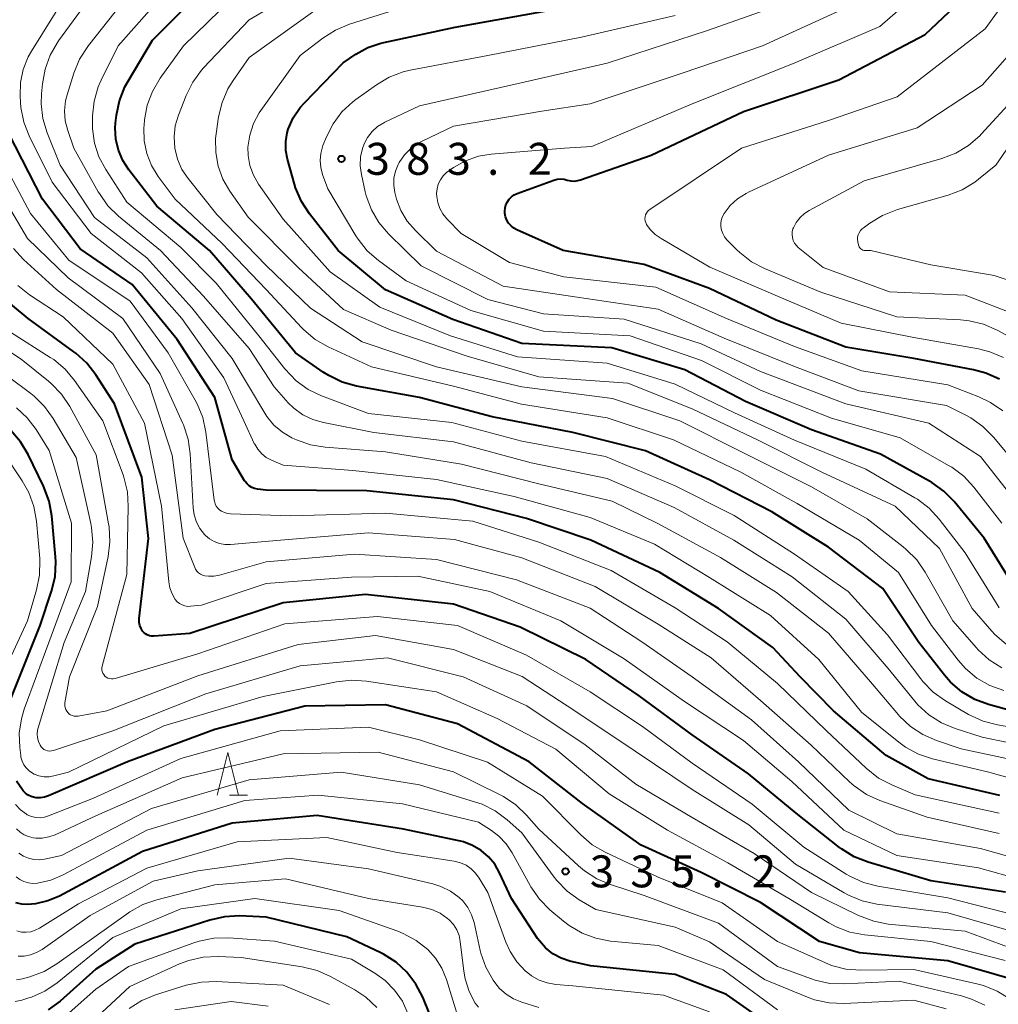
# Model space of a CAD drawing. Units: metres. Extents: x -66000 to -64000, y 25500 to 27000.
# Drawn here: x -65366 to -65251, y 26001 to 26116 of the extents above; entities that cross this region are included whole.
import ezdxf

# ---------------------------------------------------------------- set-up
doc = ezdxf.new("R2010")
doc.units = ezdxf.units.M
for name, color, linetype, lineweight in [('633200_針葉樹林', 7, 'Continuous', 13), ('710100_等高線(計曲線)', 7, 'Continuous', 40), ('710200_等高線(主曲線)', 7, 'Continuous', 13), ('731200_図化機測定による標高点', 7, 'Continuous', 40)]:
    doc.layers.add(name, color=color, linetype=linetype, lineweight=lineweight)
doc.styles.add('Style-WORKING', font='MS Gothic.ttf')

msp = doc.modelspace()

# ---------------------------------------------------------------- linework, layer by layer
at = {"layer": '633200_針葉樹林', "linetype": 'Continuous', "lineweight": 13}
msp.add_line((-65341.28, 26025.09), (-65339.2, 26025.09), dxfattribs=at)
at = {"layer": '633200_針葉樹林', "linetype": 'Continuous', "lineweight": 13, "flags": 128}
msp.add_lwpolyline([(-65342.74, 26025.09), (-65341.49, 26030.09), (-65340.24, 26025.09)], dxfattribs=at)
at = {"layer": '710100_等高線(計曲線)', "linetype": 'Continuous', "lineweight": 40, "flags": 128}
for points, elevation in [([(-65250.96, 26073.88), (-65252.55, 26074.6), (-65253.99, 26074.99), (-65261, 26076.32), (-65269, 26077.67), (-65277.17, 26080.83), (-65285, 26084.53), (-65292.64, 26087.36), (-65302.16, 26089), (-65307.59, 26091.42), (-65307.95, 26091.63), (-65308.27, 26091.89), (-65308.55, 26092.2), (-65308.76, 26092.56), (-65308.91, 26092.95), (-65308.99, 26093.36), (-65309, 26093.6), (-65308.97, 26093.99), (-65308.87, 26094.36), (-65308.7, 26094.71), (-65308.48, 26095.02), (-65308.21, 26095.29), (-65307.89, 26095.52), (-65307.54, 26095.68), (-65303.26, 26097.23), (-65302.86, 26097.34), (-65302.44, 26097.38), (-65302.02, 26097.34), (-65301.69, 26097.26), (-65301.27, 26097.16), (-65300.84, 26097.14), (-65300.42, 26097.19), (-65300.11, 26097.28), (-65291.82, 26100.18), (-65281, 26105.28), (-65269.82, 26109), (-65259.67, 26114.33), (-65252.64, 26121)], 390), ([(-65247, 26034.28), (-65252.24, 26035.73), (-65253.87, 26036.34), (-65255.37, 26037.23), (-65256.7, 26038.36), (-65257.42, 26039.18), (-65260.43, 26043), (-65264.64, 26049.36), (-65271, 26054.19), (-65277.67, 26058.33), (-65285, 26062.08), (-65292.49, 26065.51), (-65301, 26067.65), (-65310.5, 26069.5), (-65319, 26071.73), (-65326.38, 26073.09), (-65328.06, 26073.56), (-65329.63, 26074.31), (-65330.29, 26074.73), (-65333.54, 26077), (-65338.73, 26083.27), (-65343.64, 26089), (-65349.82, 26094.18), (-65353.12, 26098.44), (-65353.83, 26099.56), (-65354.34, 26100.78), (-65354.64, 26102.07), (-65354.7, 26103.4), (-65354.66, 26103.94), (-65354.55, 26104.85), (-65354.21, 26106.56), (-65353.57, 26108.18), (-65353.2, 26108.86), (-65350.33, 26113.67), (-65343.94, 26120.06)], 370), ([(-65258.91, 26061.79), (-65259.16, 26061.92), (-65264.9, 26065.1), (-65273, 26067.97), (-65280.74, 26071.26), (-65287.88, 26075), (-65296.43, 26077.57), (-65307, 26078.1), (-65315.11, 26080.89), (-65323, 26084.36), (-65328.54, 26089), (-65331.91, 26093.28), (-65332.87, 26094.73), (-65333.55, 26096.33), (-65333.69, 26096.78), (-65334.5, 26099.69), (-65334.69, 26100.71), (-65334.7, 26101.76), (-65334.53, 26102.79), (-65334.4, 26103.24), (-65333.81, 26104.56), (-65333, 26105.77), (-65332.49, 26106.33), (-65327.96, 26111), (-65326.47, 26112.01), (-65325.07, 26112.79), (-65323.55, 26113.32), (-65323.21, 26113.4), (-65314.82, 26115.18), (-65303, 26117.29)], 380), ([(-65250.92, 26025.08), (-65259.34, 26027), (-65264.24, 26029.76), (-65270.42, 26035), (-65274.34, 26039), (-65277.56, 26042.44), (-65283.93, 26047), (-65290.79, 26051.21), (-65298.9, 26055), (-65306.46, 26057.54), (-65315, 26059.75), (-65325.19, 26060.81), (-65337, 26060.89), (-65338, 26061), (-65338.35, 26061.06), (-65338.68, 26061.19), (-65338.98, 26061.38), (-65339.24, 26061.61), (-65339.47, 26061.89), (-65339.52, 26061.97), (-65341, 26064.43), (-65343, 26071.73), (-65347.45, 26078.55), (-65352.71, 26085), (-65358.81, 26089.19), (-65363.23, 26095), (-65367.21, 26102.79)], 360), ([(-65351.89, 26045.82), (-65350.81, 26055.19), (-65351.59, 26062.41), (-65354.81, 26071), (-65356.97, 26074.39), (-65358.03, 26075.77), (-65359.32, 26076.95), (-65359.55, 26077.12), (-65364.92, 26081), (-65368.39, 26083.86)], 350), ([(-65367.05, 26036.2), (-65363.5, 26045), (-65362.17, 26049.03), (-65361.77, 26050.73), (-65361.67, 26052.47), (-65361.71, 26053.06), (-65362.14, 26057.86), (-65362.45, 26059.57), (-65363.12, 26061.35), (-65364.92, 26065.05), (-65365.82, 26066.54), (-65366.96, 26067.86)], 340), ([(-65248.88, 26049), (-65252.75, 26055.25), (-65256.28, 26059.53), (-65257.5, 26060.77), (-65258.91, 26061.79)], 380), ([(-65250.27, 26013.73), (-65259, 26015.04), (-65266.37, 26017.23), (-65267.99, 26017.87), (-65269.48, 26018.79), (-65269.73, 26018.98), (-65274.81, 26023), (-65280.41, 26027.59), (-65287, 26032.18), (-65293.23, 26036.77), (-65299.51, 26041), (-65307.2, 26044.8), (-65315, 26047.51), (-65325.36, 26048.64), (-65335, 26047.68), (-65345.94, 26044.06), (-65350.18, 26043.74), (-65350.44, 26043.75), (-65350.69, 26043.79), (-65350.94, 26043.89), (-65351.16, 26044.02), (-65351.36, 26044.19), (-65351.49, 26044.34), (-65351.68, 26044.65), (-65351.81, 26044.99), (-65351.88, 26045.34), (-65351.89, 26045.71), (-65351.89, 26045.82)], 350), ([(-65248.72, 26003.28), (-65257, 26005.67), (-65267.38, 26006.62), (-65272.07, 26007.93), (-65279, 26012.5), (-65285.96, 26016.04), (-65293, 26019.23), (-65299.89, 26024.11), (-65306.15, 26029), (-65314.54, 26033.46), (-65323, 26035.71), (-65332.45, 26035.55), (-65343, 26032.81), (-65353.28, 26029), (-65362.53, 26025.01), (-65363, 26024.86), (-65363.49, 26024.79), (-65363.98, 26024.8), (-65364.19, 26024.83), (-65364.57, 26024.94), (-65364.91, 26025.11), (-65365.23, 26025.34), (-65365.49, 26025.61), (-65365.57, 26025.71), (-65366.3, 26026.73)], 340), ([(-65278.31, 25998.45), (-65283, 26001.72), (-65289, 26004.06), (-65298.93, 26005.07), (-65301.35, 26005.65), (-65302.39, 26005.99), (-65303.35, 26006.51), (-65304.21, 26007.18), (-65304.94, 26008), (-65305.15, 26008.3), (-65308.23, 26013), (-65309.61, 26016), (-65310.18, 26017), (-65310.91, 26017.88), (-65311.78, 26018.63), (-65312.77, 26019.21), (-65313.85, 26019.61), (-65314.21, 26019.7), (-65320.87, 26021.13), (-65331, 26022.73), (-65341, 26021.82), (-65351.52, 26018.48), (-65361.24, 26013.27), (-65362.6, 26012.69), (-65364.05, 26012.35), (-65365, 26012.27)], 330), ([(-65365, 26012.27), (-65365.68, 26012.3), (-65366.35, 26012.46)], 330), ([(-65317.11, 25997.74), (-65318.62, 26001.4), (-65319.42, 26002.94), (-65320.48, 26004.33), (-65321.76, 26005.51), (-65323.23, 26006.45), (-65323.63, 26006.65), (-65327.53, 26008.47), (-65337, 26010.8), (-65340.13, 26010.93), (-65341.87, 26010.85), (-65343.62, 26010.45), (-65352.39, 26007.61), (-65357, 26004.69), (-65361.18, 26000.95), (-65362.57, 25999.91)], 320)]:
    msp.add_lwpolyline(points, dxfattribs=dict(at, elevation=elevation))
at = {"layer": '710200_等高線(主曲線)', "linetype": 'Continuous', "lineweight": 13, "flags": 128}
for points, elevation in [([(-65250.58, 26070.17), (-65252.01, 26071.17), (-65253.39, 26071.83), (-65257, 26073.23), (-65267.11, 26074.89), (-65275, 26077.75), (-65282.99, 26081.01), (-65291.29, 26084.71), (-65302.09, 26085.91), (-65308.43, 26087.57), (-65314.11, 26091), (-65315.8, 26092.72), (-65316.26, 26093.29), (-65316.62, 26093.93), (-65316.87, 26094.62), (-65316.99, 26095.34), (-65317, 26095.66), (-65316.95, 26096.23), (-65316.8, 26096.78), (-65316.56, 26097.29), (-65316.24, 26097.75), (-65315.84, 26098.15), (-65315.58, 26098.35), (-65315, 26098.74), (-65313.61, 26099.52), (-65312.1, 26100.05), (-65310.59, 26100.3), (-65302, 26101), (-65298.8, 26101.2), (-65287, 26106.18), (-65275.05, 26110.95), (-65265, 26115.27), (-65253.87, 26125)], 388), ([(-65247, 26028.75), (-65255.46, 26030.54), (-65258.36, 26031.51), (-65259.96, 26032.2), (-65261.41, 26033.17), (-65262.67, 26034.37), (-65262.8, 26034.52), (-65265.87, 26038.13), (-65271, 26044.11), (-65277.13, 26048.87), (-65283.69, 26053), (-65291.03, 26056.97), (-65296.41, 26059.59), (-65305, 26061.62), (-65314.06, 26063.94), (-65323, 26065.39), (-65330.08, 26065.92), (-65331.8, 26066.2), (-65333.45, 26066.78), (-65333.62, 26066.86), (-65333.97, 26067.03), (-65335.09, 26067.68), (-65336.08, 26068.52), (-65336.9, 26069.52), (-65337.16, 26069.92), (-65341, 26076.34), (-65345.72, 26082.28), (-65351, 26088.12), (-65357.15, 26092.85), (-65361.18, 26099), (-65362.69, 26102.8), (-65363.18, 26104.47), (-65363.38, 26106.21), (-65363.35, 26107.35), (-65363.24, 26108.54), (-65362.94, 26110.26), (-65362.34, 26111.89), (-65361.47, 26113.4), (-65361.35, 26113.57), (-65354.46, 26123)], 364), ([(-65243.97, 26030.03), (-65253, 26031.92), (-65256.15, 26032.91), (-65257.76, 26033.58), (-65259.23, 26034.51), (-65260.52, 26035.69), (-65260.89, 26036.12), (-65264.03, 26039.97), (-65269, 26045.75), (-65275.27, 26050.73), (-65282.14, 26055), (-65289.14, 26058.86), (-65297, 26062.25), (-65305.9, 26064.1), (-65315, 26066.53), (-65324.36, 26067.64), (-65330.27, 26068.8), (-65331.52, 26069.16), (-65332.69, 26069.73), (-65333.74, 26070.49), (-65334.4, 26071.14), (-65336.07, 26073), (-65339, 26077.49), (-65344.36, 26083.64), (-65349.41, 26089), (-65354.31, 26093.02), (-65355.56, 26094.24), (-65356.57, 26095.66), (-65356.7, 26095.88), (-65359.56, 26101), (-65360.28, 26103.08), (-65360.56, 26104.21), (-65360.65, 26105.38), (-65360.53, 26106.54), (-65360.34, 26107.27), (-65359.55, 26109.81), (-65358.89, 26111.42), (-65357.85, 26113.02), (-65351, 26121.7)], 366), ([(-65261.9, 26053.93), (-65262.26, 26054.23), (-65266.5, 26057.5), (-65273, 26061.27), (-65280.83, 26065.17), (-65288.45, 26069), (-65296.37, 26071.63), (-65307, 26073), (-65317, 26075.34), (-65325.72, 26078.28), (-65331.78, 26082.22), (-65337, 26087.24), (-65342.77, 26093.23), (-65346.16, 26097.43), (-65346.88, 26098.5), (-65347.41, 26099.69), (-65347.73, 26101), (-65347.81, 26102.32), (-65347.66, 26103.63), (-65347.29, 26104.88), (-65346.38, 26107.19), (-65345.61, 26108.75), (-65344.57, 26110.15), (-65344.33, 26110.41), (-65339, 26116.05), (-65328.84, 26122.05)], 374), ([(-65261.99, 26030.75), (-65262.76, 26031.31), (-65267.15, 26034.85), (-65272.14, 26041), (-65277.81, 26046.19), (-65285, 26050.63), (-65291.44, 26054.56), (-65299, 26057.66), (-65307.88, 26060.12), (-65317, 26062.12), (-65326.83, 26063.17), (-65335, 26063.8), (-65336.38, 26064.4), (-65336.99, 26064.73), (-65337.52, 26065.16), (-65337.98, 26065.67), (-65338.34, 26066.26), (-65338.39, 26066.37), (-65339.6, 26069), (-65341.96, 26074.04), (-65346.88, 26081), (-65351.63, 26086.37), (-65357.52, 26091), (-65362.09, 26097), (-65364.79, 26102.44), (-65365.43, 26104.06), (-65365.78, 26105.77), (-65365.82, 26106.35), (-65365.87, 26107.13), (-65365.82, 26108.7), (-65365.49, 26110.24), (-65364.91, 26111.7), (-65364.52, 26112.39), (-65359.16, 26121)], 362), ([(-65243.9, 26032.1), (-65251.18, 26033.34), (-65252.87, 26033.78), (-65254.59, 26034.58), (-65257.3, 26036.18), (-65258.72, 26037.19), (-65259.94, 26038.44), (-65260.19, 26038.75), (-65264.1, 26043.9), (-65268.72, 26049), (-65275, 26053.36), (-65282.08, 26057.92), (-65289, 26061.4), (-65297.18, 26064.82), (-65307, 26066.61), (-65315.2, 26068.8), (-65325, 26069.86), (-65330.49, 26071.95), (-65332.06, 26072.7), (-65333.47, 26073.72), (-65334.79, 26075.1), (-65337.86, 26079), (-65342.85, 26085.15), (-65347, 26089.34), (-65353.33, 26094.67), (-65355.81, 26098.48), (-65356.61, 26099.98), (-65357.13, 26101.6), (-65357.37, 26103.28), (-65357.38, 26104), (-65357.37, 26104.78), (-65357.18, 26106.51), (-65356.69, 26108.19), (-65356.34, 26108.99), (-65354.36, 26113), (-65347, 26121.32)], 368), ([(-65250.48, 26076.44), (-65252.09, 26077.12), (-65253.43, 26077.45), (-65261, 26078.77), (-65269.55, 26080.45), (-65277, 26083.62), (-65284.96, 26087.04), (-65290.67, 26090.38), (-65291.35, 26090.86), (-65291.94, 26091.45), (-65292.37, 26092.06), (-65292.47, 26092.27), (-65292.53, 26092.48), (-65292.55, 26092.71), (-65292.53, 26092.94), (-65292.48, 26093.16), (-65292.39, 26093.36), (-65292.26, 26093.55), (-65292.1, 26093.71), (-65291.97, 26093.81), (-65281.22, 26101), (-65271, 26104.25), (-65262.97, 26107), (-65252.65, 26115), (-65248.3, 26121)], 392), ([(-65250.46, 26037.37), (-65252.1, 26037.96), (-65253.61, 26038.83), (-65254.95, 26039.95), (-65255.82, 26040.95), (-65258.93, 26045), (-65262.79, 26051.21), (-65267.43, 26055), (-65274.68, 26059.32), (-65281.3, 26063), (-65289.22, 26066.78), (-65297, 26069.37), (-65307.04, 26070.96), (-65315, 26073.07), (-65324.65, 26075.35), (-65329.72, 26077.7), (-65331.23, 26078.56), (-65332.57, 26079.68), (-65332.82, 26079.94), (-65337, 26084.41), (-65342.17, 26089.83), (-65347.68, 26095), (-65349.66, 26097.68), (-65350.45, 26098.97), (-65351, 26100.38), (-65351.3, 26101.86), (-65351.34, 26103.37), (-65351.32, 26103.68), (-65351.26, 26104.32), (-65350.94, 26106.03), (-65350.33, 26107.66), (-65349.43, 26109.19), (-65346.69, 26113), (-65341, 26118.58)], 372), ([(-65250.17, 26042.81), (-65251.49, 26043.95), (-65251.84, 26044.33), (-65254.18, 26047), (-65257.98, 26054.02), (-65263.21, 26059), (-65271.79, 26063), (-65279.26, 26066.74), (-65287, 26070.41), (-65294.56, 26073.44), (-65305, 26074.17), (-65313.41, 26076.59), (-65322.34, 26079.66), (-65327.92, 26082.08), (-65333.25, 26087), (-65339.11, 26092.89), (-65341.25, 26095.95), (-65342.07, 26097.36), (-65342.63, 26098.89), (-65342.92, 26100.5), (-65342.93, 26102.13), (-65342.86, 26102.69), (-65342.57, 26104.67), (-65342.17, 26106.37), (-65341.48, 26107.97), (-65340.88, 26108.93), (-65339, 26111.64), (-65329.78, 26118.22)], 376), ([(-65323.65, 26082.35), (-65329.5, 26086.5), (-65335, 26092.65), (-65337.9, 26096.79), (-65338.5, 26097.83), (-65338.91, 26098.96), (-65339.11, 26100.14), (-65339.13, 26101.11), (-65338.93, 26102.52), (-65338.49, 26103.87), (-65337.81, 26105.13), (-65337.61, 26105.42), (-65333, 26111.85), (-65330.34, 26113.91), (-65328.88, 26114.85), (-65327.23, 26115.54), (-65319, 26118.14)], 378), ([(-65259.25, 26068.75), (-65269, 26071), (-65279, 26074.81), (-65285.95, 26078.05), (-65295, 26080.94), (-65304.45, 26081.55), (-65311, 26083.25), (-65318.82, 26087.18), (-65322.63, 26090.94), (-65323.76, 26092.26), (-65324.64, 26093.77), (-65325.25, 26095.4), (-65325.37, 26095.87), (-65325.83, 26097.92), (-65325.96, 26098.94), (-65325.92, 26099.96), (-65325.7, 26100.96), (-65325.5, 26101.5), (-65325.1, 26102.26), (-65324.56, 26102.95), (-65323.92, 26103.53), (-65323.19, 26103.98), (-65323.07, 26104.04), (-65319, 26105.98), (-65307.43, 26108.57), (-65297, 26110.95), (-65285.21, 26114.79), (-65277, 26117.71)], 384), ([(-65247.69, 26062.31), (-65251.68, 26067.1), (-65252.91, 26068.34), (-65254.33, 26069.35), (-65254.84, 26069.63), (-65257.18, 26070.82), (-65267.46, 26072.54), (-65275, 26075.4), (-65283.28, 26078.72), (-65291, 26082.11), (-65300.49, 26083.51), (-65309.18, 26084.82), (-65317, 26088.91), (-65319.49, 26091.33), (-65320.44, 26092.43), (-65321.18, 26093.67), (-65321.7, 26095.02), (-65321.78, 26095.33), (-65321.89, 26095.79), (-65322.02, 26096.62), (-65322, 26097.46), (-65321.83, 26098.29), (-65321.52, 26099.08), (-65321.39, 26099.33), (-65320.78, 26100.21), (-65320.03, 26100.96), (-65319.15, 26101.58), (-65318.69, 26101.82), (-65315, 26103.57), (-65304.65, 26105.35), (-65299, 26106.19), (-65288.2, 26109.8), (-65278.75, 26113), (-65268.14, 26117.86)], 386), ([(-65304.47, 26079.53), (-65313, 26081.97), (-65320.57, 26085.43), (-65323.82, 26087.81), (-65325.13, 26088.97), (-65326.22, 26090.33), (-65326.47, 26090.72), (-65329.78, 26096.22), (-65330.39, 26097.92), (-65330.6, 26098.72), (-65330.67, 26099.55), (-65330.59, 26100.37), (-65330.38, 26101.17), (-65330.33, 26101.3), (-65329.92, 26102.31), (-65329.14, 26103.86), (-65328.1, 26105.25), (-65326.83, 26106.44), (-65326.49, 26106.69), (-65324.07, 26108.43), (-65322.57, 26109.32), (-65320.94, 26109.94), (-65320.12, 26110.13), (-65311, 26111.88), (-65299.99, 26114.01), (-65289, 26116.57)], 382), ([(-65283.41, 26093.06), (-65283.26, 26093.34), (-65282.55, 26094.27), (-65281.68, 26095.06), (-65280.68, 26095.69), (-65280.41, 26095.83), (-65271, 26100.17), (-65260.63, 26103.37), (-65253, 26108.38), (-65248.22, 26113.78)], 394), ([(-65248.68, 26081.32), (-65255, 26083.74), (-65263.86, 26084.14), (-65271.66, 26087), (-65274.57, 26089.36), (-65274.82, 26089.6), (-65275.02, 26089.87), (-65275.17, 26090.18), (-65275.26, 26090.51), (-65275.3, 26090.85), (-65275.27, 26091.19), (-65275.19, 26091.52), (-65275.14, 26091.64), (-65274.8, 26092.29), (-65274.36, 26092.86), (-65273.82, 26093.35), (-65273.28, 26093.7), (-65266.82, 26097.18), (-65257.72, 26099.78), (-65256.09, 26100.4), (-65254.6, 26101.29), (-65253.28, 26102.44), (-65253.09, 26102.64), (-65249.09, 26107)], 396), ([(-65249.94, 26085.5), (-65251.59, 26086.05), (-65252.25, 26086.18), (-65259, 26087.32), (-65266.05, 26089), (-65266.71, 26089), (-65266.85, 26089.01), (-65266.99, 26089.05), (-65267.12, 26089.11), (-65267.24, 26089.19), (-65267.34, 26089.29), (-65267.42, 26089.41), (-65267.48, 26089.54), (-65267.51, 26089.65), (-65267.58, 26090), (-65267.61, 26090.28), (-65267.6, 26090.56), (-65267.53, 26090.83), (-65267.42, 26091.08), (-65267.27, 26091.32), (-65267.08, 26091.52), (-65266.97, 26091.61), (-65266.18, 26092.2), (-65264.69, 26093.11), (-65262.94, 26093.79), (-65256.97, 26095.49), (-65255.34, 26096.11), (-65253.85, 26097.01), (-65253.41, 26097.34), (-65251.37, 26099), (-65245.89, 26107)], 398), ([(-65250.99, 26023.01), (-65260.85, 26025.15), (-65263.6, 26026.3), (-65265.14, 26027.11), (-65266.61, 26028.25), (-65271.31, 26032.69), (-65277, 26038.19), (-65282.92, 26043.08), (-65289, 26047.07), (-65296.53, 26051.47), (-65305, 26054.77), (-65312.74, 26057.26), (-65323, 26058.2), (-65334.14, 26057.86), (-65341.18, 26058.09), (-65341.55, 26058.13), (-65341.9, 26058.24), (-65342.23, 26058.4), (-65342.45, 26058.55), (-65342.67, 26058.77), (-65342.85, 26059.01), (-65342.98, 26059.29), (-65343.07, 26059.58), (-65343.09, 26059.71), (-65344.06, 26067.68), (-65344.43, 26069.39), (-65345.08, 26071.01), (-65345.31, 26071.44), (-65348.5, 26077), (-65352.95, 26083.05), (-65360.13, 26087.87), (-65364.66, 26093.34), (-65368.77, 26101)], 358), ([(-65314.9, 26055.1), (-65325, 26055.86), (-65335.3, 26055), (-65341.2, 26054.5), (-65341.85, 26054.51), (-65342.48, 26054.62), (-65343.08, 26054.84), (-65343.64, 26055.17), (-65344.13, 26055.58), (-65344.22, 26055.68), (-65344.76, 26056.37), (-65345.17, 26057.14), (-65345.43, 26057.98), (-65345.55, 26058.8), (-65345.91, 26065.15), (-65346.16, 26066.87), (-65346.71, 26068.53), (-65346.78, 26068.69), (-65349.43, 26074.57), (-65353.8, 26081), (-65360.22, 26085.78), (-65365, 26090.41), (-65368.96, 26097.04)], 356), ([(-65246.78, 26077.22), (-65251.24, 26079.65), (-65252.84, 26080.35), (-65254.53, 26080.76), (-65255.54, 26080.86), (-65263, 26081.23), (-65271.9, 26084.1), (-65278.51, 26086.87), (-65280.05, 26087.68), (-65281.43, 26088.75), (-65281.77, 26089.07), (-65282.94, 26090.26), (-65283.22, 26090.6), (-65283.43, 26090.97), (-65283.57, 26091.38), (-65283.65, 26091.8), (-65283.64, 26092.24), (-65283.57, 26092.66), (-65283.41, 26093.06)], 394), ([(-65344.45, 26050.91), (-65344.71, 26051.03), (-65344.93, 26051.19), (-65345.12, 26051.39), (-65345.28, 26051.62), (-65345.38, 26051.82), (-65346.74, 26055.26), (-65348.03, 26065), (-65350.74, 26073.26), (-65355, 26079.28), (-65361.6, 26084.4), (-65365.47, 26087.92), (-65366.65, 26089.21)], 354), ([(-65281, 26031.53), (-65287.93, 26036.07), (-65295, 26041.08), (-65302.44, 26045.56), (-65310.77, 26049), (-65319.21, 26050.79), (-65327, 26050.66), (-65337, 26049.92), (-65344.6, 26047.4), (-65345.86, 26047.26), (-65346.2, 26047.25), (-65346.54, 26047.3), (-65346.86, 26047.41), (-65347.15, 26047.57), (-65347.42, 26047.79), (-65347.66, 26048.07), (-65348.04, 26048.71), (-65348.3, 26049.41), (-65348.43, 26050.14), (-65349.27, 26059), (-65351.27, 26068.73), (-65355, 26075.66), (-65360.8, 26081.2), (-65364.77, 26083.81), (-65366.14, 26084.89)], 352), ([(-65251, 26047.09), (-65251.24, 26047.47), (-65255, 26053.54), (-65258.03, 26057.47), (-65259.21, 26058.75), (-65260.59, 26059.81), (-65260.88, 26059.98), (-65266.64, 26063.36), (-65275, 26066.76), (-65282.04, 26069.96), (-65289, 26073.32), (-65297, 26075.78), (-65307.5, 26076.5), (-65315.35, 26079), (-65323.65, 26082.35)], 378), ([(-65249, 26008.98), (-65257, 26011.29), (-65265.35, 26012.33), (-65267.06, 26012.7), (-65268.67, 26013.36), (-65269.19, 26013.64), (-65274.88, 26017), (-65280.37, 26021.63), (-65287, 26025.78), (-65293.72, 26030.28), (-65300.77, 26035), (-65306.97, 26039.03), (-65315, 26042.18), (-65324.18, 26043.82), (-65333.23, 26042.77), (-65345, 26039.1), (-65355.7, 26035), (-65359.05, 26034.38), (-65359.28, 26034.36), (-65359.52, 26034.38), (-65359.74, 26034.44), (-65359.95, 26034.53), (-65360.14, 26034.66), (-65360.24, 26034.76), (-65360.4, 26034.94), (-65360.51, 26035.14), (-65360.59, 26035.37), (-65360.63, 26035.6), (-65360.63, 26035.84), (-65360.62, 26035.95), (-65360.07, 26039), (-65356.77, 26047.23), (-65355.54, 26053.09), (-65355.33, 26054.82), (-65355.43, 26056.56), (-65355.49, 26056.92), (-65356.96, 26065.04), (-65360.05, 26070.69), (-65361.02, 26072.14), (-65362.22, 26073.4), (-65362.54, 26073.67), (-65365.75, 26076.25), (-65370.45, 26079.31)], 346), ([(-65248.94, 26011), (-65257, 26013.06), (-65265.23, 26014.44), (-65266.92, 26014.87), (-65268.51, 26015.59), (-65268.94, 26015.85), (-65273.91, 26019), (-65279.97, 26024.03), (-65287, 26028.84), (-65292.85, 26033.15), (-65299, 26037.21), (-65306.47, 26041.53), (-65314.54, 26045), (-65323.95, 26046.05), (-65334.79, 26045.21), (-65345, 26041.7), (-65354.73, 26038.79), (-65354.94, 26038.75), (-65355.15, 26038.74), (-65355.36, 26038.77), (-65355.56, 26038.84), (-65355.75, 26038.94), (-65355.92, 26039.08), (-65356.06, 26039.24), (-65356.16, 26039.42), (-65356.24, 26039.61), (-65356.28, 26039.82), (-65356.28, 26040.02), (-65356.25, 26040.23), (-65356.24, 26040.25), (-65353.34, 26051), (-65353.17, 26058.96), (-65353.28, 26060.7), (-65353.69, 26062.39), (-65353.79, 26062.67), (-65356.15, 26069), (-65359.47, 26073.73), (-65360.59, 26075.07), (-65361.92, 26076.19), (-65362.32, 26076.45), (-65367, 26079.4)], 348), ([(-65250.68, 26057), (-65253.97, 26061.23), (-65255.15, 26062.51), (-65256.54, 26063.56), (-65256.93, 26063.79), (-65262.6, 26067), (-65270.67, 26069.33), (-65279, 26072.61), (-65285.92, 26076.08), (-65294.27, 26079), (-65304.47, 26079.53)], 382), ([(-65247.58, 26006.42), (-65255, 26009.15), (-65264, 26009.99), (-65265.72, 26010.31), (-65267.49, 26010.98), (-65273, 26013.69), (-65279.74, 26018.26), (-65287, 26022.5), (-65293.61, 26026.39), (-65299.55, 26031), (-65306.43, 26035.57), (-65313.89, 26039), (-65322.77, 26041.23), (-65333, 26040.26), (-65344.06, 26037), (-65355, 26032.65), (-65361.95, 26030.34), (-65362.18, 26030.29), (-65362.41, 26030.28), (-65362.64, 26030.3), (-65362.86, 26030.37), (-65363.07, 26030.47), (-65363.25, 26030.61), (-65363.41, 26030.78), (-65363.53, 26030.96), (-65363.72, 26031.38), (-65363.83, 26031.82), (-65363.86, 26032.28), (-65363.81, 26032.73), (-65363.75, 26032.99), (-65360.7, 26043), (-65358.19, 26049), (-65357.48, 26053.04), (-65357.32, 26054.78), (-65357.47, 26056.51), (-65357.56, 26056.95), (-65359.28, 26064.72), (-65361.97, 26069.27), (-65362.99, 26070.68), (-65364.23, 26071.9), (-65364.62, 26072.2), (-65369.89, 26076.11)], 344), ([(-65250.29, 26005.71), (-65259, 26007.92), (-65266.79, 26008.72), (-65268.5, 26009.05), (-65270.13, 26009.67), (-65270.99, 26010.14), (-65275.67, 26013), (-65282.83, 26017.17), (-65289.89, 26021), (-65296.76, 26025.24), (-65303, 26030.5), (-65309.89, 26034.11), (-65317, 26037.22), (-65325.24, 26038.49), (-65326.98, 26038.61), (-65328.75, 26038.41), (-65337.33, 26036.67), (-65349, 26033.25), (-65360.19, 26027.81), (-65361.89, 26027.36), (-65362.47, 26027.25), (-65363.06, 26027.26), (-65363.65, 26027.36), (-65364.2, 26027.56), (-65364.43, 26027.68), (-65364.82, 26027.95), (-65365.16, 26028.29), (-65365.44, 26028.67), (-65365.64, 26029.1), (-65365.77, 26029.56), (-65365.8, 26029.74), (-65365.91, 26030.68), (-65365.96, 26032.38), (-65365.71, 26034.05), (-65365.37, 26035.19), (-65362.48, 26043), (-65359.86, 26050.14), (-65359.84, 26057), (-65362.45, 26065.55), (-65363.97, 26067.98), (-65365.02, 26069.37), (-65366.3, 26070.55)], 342), ([(-65248.62, 26059), (-65253.19, 26064.81), (-65259.25, 26068.75)], 384), ([(-65369.06, 26036.82), (-65365, 26045.57), (-65363.93, 26049.2), (-65363.59, 26050.91), (-65363.55, 26052.65), (-65363.56, 26052.87), (-65363.94, 26057.26), (-65364.24, 26058.97), (-65364.83, 26060.61), (-65365.61, 26061.99), (-65367.87, 26065.35)], 338), ([(-65251, 26020.62), (-65259.46, 26022.54), (-65264.98, 26024.48), (-65266.56, 26025.2), (-65268, 26026.18), (-65268.55, 26026.67), (-65273.05, 26030.95), (-65279, 26036.19), (-65284.8, 26041.2), (-65291, 26045.16), (-65298.41, 26049.59), (-65307, 26052.95), (-65314.9, 26055.1)], 356), ([(-65250.67, 26040.04), (-65252.15, 26040.97), (-65253.44, 26042.14), (-65253.65, 26042.37), (-65256.44, 26045.56), (-65259.68, 26051.26), (-65260.67, 26052.69), (-65261.9, 26053.93)], 374), ([(-65245, 26016.53), (-65253.17, 26018.83), (-65263, 26020.57), (-65268.64, 26023.36), (-65274.55, 26029), (-65280.05, 26033.95), (-65287, 26038.97), (-65292.92, 26043.08), (-65299, 26047.04), (-65307.62, 26050.38), (-65317, 26052.76), (-65326.62, 26053.38), (-65337, 26052.48), (-65342.48, 26050.92), (-65343.12, 26050.8), (-65343.77, 26050.78), (-65344.19, 26050.84), (-65344.45, 26050.91)], 354), ([(-65297.22, 26018.41), (-65298.73, 26019.28), (-65300.09, 26020.44), (-65304.59, 26025), (-65311.03, 26028.97), (-65319, 26031.61), (-65325, 26033.09), (-65335.34, 26032.66), (-65347, 26029.4), (-65357.25, 26024.75), (-65362.52, 26022.66), (-65363.01, 26022.51), (-65363.53, 26022.45), (-65364.04, 26022.49), (-65364.54, 26022.6), (-65365.02, 26022.81), (-65365.13, 26022.87), (-65365.82, 26023.37), (-65366.42, 26023.99)], 338), ([(-65245, 26014.24), (-65253.42, 26016.58), (-65263, 26018.04), (-65269.24, 26021), (-65275.31, 26026.69), (-65281, 26031.53)], 352), ([(-65243, 26025.22), (-65252.21, 26027.79), (-65258.8, 26029.37), (-65260.46, 26029.92), (-65261.99, 26030.75)], 362), ([(-65309.53, 26025.14), (-65315, 26027.85), (-65323.84, 26030.16), (-65335, 26029.97), (-65346.85, 26027.15), (-65357, 26022.69), (-65361.77, 26020.46), (-65362.5, 26020.2), (-65363.26, 26020.06), (-65364.04, 26020.06), (-65364.34, 26020.1), (-65364.89, 26020.24), (-65365.4, 26020.46), (-65365.87, 26020.78), (-65366.27, 26021.17)], 336), ([(-65310.11, 26023.25), (-65311.67, 26024.04), (-65312.42, 26024.3), (-65319, 26026.33), (-65328.19, 26027.81), (-65339, 26026.89), (-65350.45, 26023.55), (-65361, 26018.02), (-65363, 26017.6), (-65363.63, 26017.53), (-65364.26, 26017.56), (-65364.88, 26017.71), (-65365.47, 26017.96), (-65366, 26018.31)], 334), ([(-65277, 25999.93), (-65283.38, 26004.62), (-65291, 26007.46), (-65296.59, 26007.99), (-65298.3, 26008.31), (-65299.94, 26008.92), (-65301.44, 26009.8), (-65302.1, 26010.31), (-65303.71, 26011.67), (-65304.93, 26012.91), (-65305.93, 26014.34), (-65306.02, 26014.51), (-65308.12, 26018.35), (-65308.82, 26019.39), (-65309.68, 26020.29), (-65310.54, 26020.94), (-65312.07, 26021.93), (-65321, 26024.08), (-65330.88, 26025.12), (-65339.51, 26024.49), (-65351, 26020.98), (-65360.81, 26015.76)], 332), ([(-65252.66, 26000.45), (-65254.23, 26001.19), (-65255.42, 26001.56), (-65262.72, 26003.28), (-65269.13, 26002.96), (-65270.87, 26003.03), (-65272.57, 26003.4), (-65273.03, 26003.55), (-65277, 26004.99), (-65283.91, 26010.09), (-65292.65, 26013.35), (-65296.59, 26014.61), (-65298.2, 26015.28), (-65299.66, 26016.22), (-65300.36, 26016.8), (-65305, 26021.11), (-65306.44, 26022.76), (-65307.69, 26023.96), (-65309.14, 26024.94), (-65309.53, 26025.14)], 336), ([(-65257.2, 26000.04), (-65261, 26001.04), (-65269.22, 26000.67), (-65270.96, 26000.74), (-65272.66, 26001.11), (-65273.49, 26001.41), (-65278.52, 26003.48), (-65285, 26007.89), (-65289, 26009.6), (-65298.3, 26011.7), (-65300.26, 26012.84), (-65301.68, 26013.85), (-65302.91, 26015.08), (-65303.33, 26015.63), (-65307, 26020.69), (-65308.71, 26022.21), (-65310.11, 26023.25)], 334), ([(-65285, 25999.67), (-65290.36, 26001.64), (-65301, 26002.75), (-65303, 26002.9), (-65304.01, 26003.07), (-65304.98, 26003.41), (-65305.88, 26003.92), (-65306.49, 26004.4), (-65306.57, 26004.46), (-65307.57, 26005.54), (-65308.38, 26006.77), (-65308.86, 26007.84), (-65311, 26013.7), (-65312, 26015.38), (-65312.42, 26015.97), (-65312.94, 26016.47), (-65313.53, 26016.88), (-65314.19, 26017.17), (-65314.94, 26017.36), (-65321.63, 26018.37), (-65329.87, 26020.13), (-65340.39, 26019.61), (-65351, 26016.54), (-65359, 26012.37), (-65363.59, 26009.5), (-65364.08, 26009.25), (-65364.61, 26009.09), (-65365.16, 26009.02)], 328), ([(-65305, 26000.2), (-65307, 26000.81), (-65307.96, 26001.2), (-65308.85, 26001.75), (-65309.62, 26002.44), (-65310.18, 26003.14), (-65310.36, 26003.4), (-65311.22, 26004.92), (-65311.8, 26006.56), (-65311.88, 26006.9), (-65312.61, 26010.16), (-65312.9, 26011.08), (-65313.34, 26011.93), (-65313.92, 26012.69), (-65314.35, 26013.11), (-65315.36, 26013.85), (-65316.49, 26014.4), (-65317.46, 26014.7), (-65325, 26016.45), (-65334.28, 26017.72), (-65345, 26016.23), (-65350.27, 26015), (-65357.65, 26011), (-65363.29, 26007), (-65363.94, 26006.63), (-65364.64, 26006.37), (-65365.37, 26006.23), (-65366.11, 26006.23)], 326), ([(-65246.64, 25998.83), (-65249.76, 26001.2), (-65251.23, 26002.13), (-65252.85, 26002.79), (-65253.6, 26002.99), (-65261, 26004.66), (-65267.23, 26004.58), (-65268.97, 26004.71), (-65270.66, 26005.14), (-65271.46, 26005.46), (-65277, 26007.95), (-65283.51, 26012.49), (-65291, 26015.49), (-65297.22, 26018.41)], 338), ([(-65360.81, 26015.76), (-65362.27, 26015.14), (-65363.84, 26014.78), (-65364.37, 26014.75), (-65364.9, 26014.82), (-65365.41, 26014.98), (-65365.88, 26015.22), (-65366.31, 26015.54)], 332), ([(-65312.1, 26000.22), (-65312.47, 26000.72), (-65313.19, 26002.09), (-65313.66, 26003.57), (-65313.81, 26004.46), (-65314.22, 26007.92), (-65314.37, 26008.63), (-65314.64, 26009.31), (-65315.03, 26009.92), (-65315.51, 26010.47), (-65315.71, 26010.64), (-65316.6, 26011.25), (-65317.57, 26011.7), (-65318.65, 26011.97), (-65325, 26013), (-65334.72, 26015.28), (-65343, 26014.59), (-65349.83, 26012.83), (-65351.47, 26012.26), (-65352.99, 26011.4), (-65353.14, 26011.29), (-65361.56, 26005.3), (-65363.06, 26004.41), (-65364.71, 26003.8), (-65365.6, 26003.56), (-65366.3, 26003.43)], 324), ([(-65314.35, 25998.65), (-65315.85, 26003.49), (-65316.39, 26004.8), (-65317.14, 26006), (-65318.02, 26006.98), (-65319.38, 26008.06), (-65320.91, 26008.89), (-65321.56, 26009.15), (-65328.43, 26011.57), (-65338.31, 26013), (-65347, 26011.76), (-65355, 26008.41), (-65361.51, 26003.1)], 322), ([(-65365.16, 26009.02), (-65365.71, 26009.05), (-65366.25, 26009.17)], 328), ([(-65320.36, 25999.5), (-65321.02, 26000.94), (-65321.92, 26002.23), (-65323.04, 26003.35), (-65324.23, 26004.21), (-65327, 26005.87), (-65336.02, 26007.98), (-65341.38, 26008.35), (-65343.12, 26008.32), (-65344.84, 26007.99), (-65345.49, 26007.78), (-65353.13, 26005), (-65357, 26002.35), (-65361.5, 25998.31)], 318), ([(-65324.02, 26000.2), (-65325.3, 26001.39), (-65326.61, 26002.26), (-65329.43, 26003.83), (-65331.02, 26004.54), (-65332.78, 26004.97), (-65339.94, 26006.06), (-65342.64, 26006.17), (-65344.38, 26006.09), (-65346.08, 26005.71), (-65347.15, 26005.3), (-65353, 26002.66), (-65361.25, 25995)], 316), ([(-65361.51, 26003.1), (-65362.95, 26002.12), (-65364.54, 26001.41), (-65364.83, 26001.31), (-65365.66, 26001.05), (-65366.44, 26000.88)], 322), ([(-65329.58, 26000.55), (-65335, 26002.81), (-65342.86, 26003.24), (-65344.6, 26003.18), (-65346.38, 26002.8), (-65349.99, 26001.68), (-65351.6, 26001.02), (-65353.08, 26000.09)], 314), ([(-65336.78, 26000.34), (-65341.1, 26000.9), (-65347.7, 25999.92)], 312)]:
    msp.add_lwpolyline(points, dxfattribs=dict(at, elevation=elevation))
at = {"layer": '731200_図化機測定による標高点', "linetype": 'Continuous', "lineweight": 40}
for centre in [(-65328.17, 26099.74, 383.17), (-65301.87, 26016.16, 335.19)]:
    msp.add_circle(centre, 0.375, dxfattribs=at)

# ---------------------------------------------------------------- texts
at = {"layer": '731200_図化機測定による標高点', "linetype": 'Continuous', "lineweight": 40, "style": 'Style-WORKING'}
for s, p in [('3', (-65325.32, 26097.87, -10)), ('8', (-65320.57, 26097.87, -10)), ('3', (-65315.82, 26097.87, -10)), ('2', (-65306.32, 26097.87, -10)), ('.', (-65311.07, 26097.87, -10)), ('3', (-65299.02, 26014.29, -10)), ('3', (-65294.27, 26014.29, -10)), ('5', (-65289.52, 26014.29, -10)), ('2', (-65280.02, 26014.29, -10)), ('.', (-65284.77, 26014.29, -10))]:
    msp.add_text(s, height=3.75, dxfattribs=at).set_placement(p)

doc.saveas('drawing.dxf')
